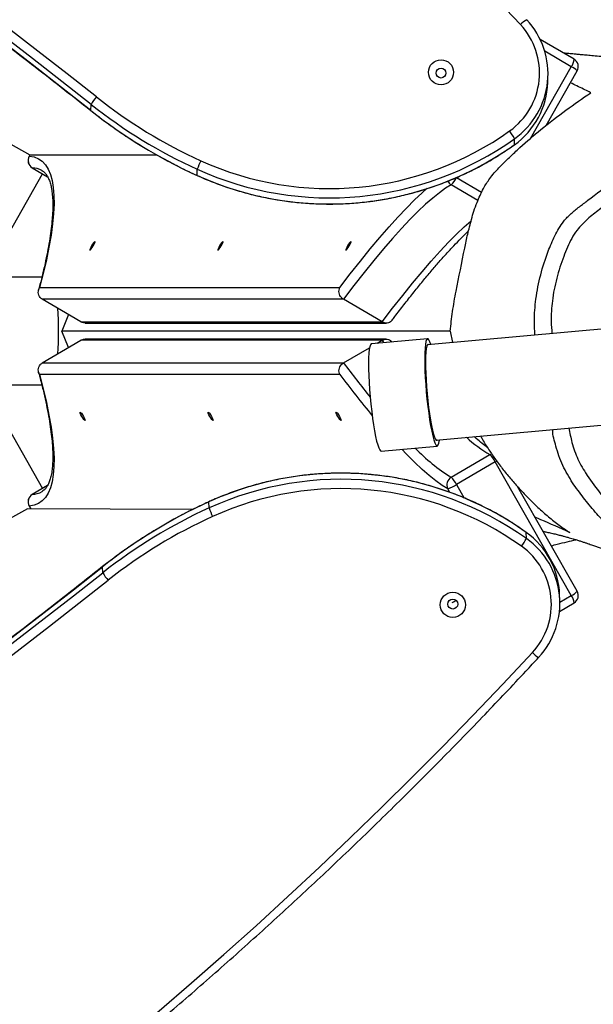
# Model space of a CAD drawing. Units: millimetres. Extents: x -4642 to 404204, y -3372 to 9727.
# Drawn here: x 4926 to 5128, y 4672 to 5019 of the extents above; entities that cross this region are included whole.
import ezdxf

# ---------------------------------------------------------------- set-up
doc = ezdxf.new("R2010")
doc.units = ezdxf.units.MM
doc.layers.add('Toestel 2D', color=7, linetype='Continuous', lineweight=20)

# ---------------------------------------------------------------- blocks, each defined once
blk = doc.blocks.new('RB1238_')
at = {"color": 7, "linetype": 'Continuous', "lineweight": 25}
for p, q in [((568.322, 1557.842), (567.521, 1566.677)), ((564.165, 1566.372), (564.966, 1557.538)), ((557.235, 1561.727), (555.308, 1562.823)), ((573.657, 1562.823), (569.985, 1560.735)), ((554.901, 1562.714), (554.2, 1561.519)), ((573.805, 1562.614), (569.093, 1559.935)), ((574.368, 1562.196), (574.064, 1562.714)), ((573.993, 1562.21), (573.777, 1562.203)), ((555.716, 1561.786), (555.5, 1561.793)), ((571.794, 1561.03), (571.579, 1561.023)), ((557.915, 1560.607), (557.699, 1560.613)), ((569.636, 1558.38), (568.836, 1559.745)), ((569.093, 1559.935), (569.893, 1558.57)), ((564.482, 1558.346), (564.886, 1558.42)), ((564.482, 1558.346), (564.482, 1544.65)), ((574.052, 1558.417), (573.977, 1558.551)), ((573.99, 1558.547), (573.981, 1558.556)), ((574.033, 1558.451), (574.027, 1558.48)), ((568.714, 1555.908), (568.534, 1557.887)), ((564.75, 1557.544), (564.929, 1555.564)), ((564.159, 1555.945), (563.359, 1554.58)), ((564.159, 1545.318), (564.159, 1555.945)), ((564.199, 1545.468), (564.199, 1556.089)), ((564.765, 1556.089), (564.765, 1545.468)), ((564.911, 1555.765), (564.806, 1555.945)), ((564.806, 1555.945), (564.806, 1545.318)), ((565.606, 1554.58), (565.067, 1555.499)), ((563.359, 1554.58), (563.359, 1543.953)), ((565.606, 1543.953), (565.606, 1554.58)), ((562.949, 1543.861), (562.949, 1554.449)), ((566.015, 1554.449), (566.015, 1543.861)), ((570.717, 1549.837), (570.501, 1549.831)), ((558.992, 1549.414), (558.776, 1549.421)), ((570.775, 1549.26), (570.751, 1543.435)), ((558.276, 1548.009), (558.276, 1543.525)), ((572.789, 1546.084), (572.787, 1546.084)), ((573.004, 1546.091), (572.789, 1546.084)), ((556.704, 1545.667), (556.489, 1545.674)), ((564.159, 1545.318), (563.359, 1543.953)), ((565.606, 1543.953), (564.806, 1545.318)), ((563.902, 1544.879), (564.482, 1544.65)), ((565.063, 1544.879), (564.482, 1544.65)), ((558.722, 1543.6), (559.04, 1544.141)), ((569.923, 1544.144), (570.243, 1543.6)), ((558.827, 1543.948), (558.824, 1543.944)), ((561.851, 1542.307), (558.936, 1543.964)), ((562.582, 1543.939), (562.582, 1542.701)), ((566.382, 1542.701), (566.382, 1543.939)), ((567.114, 1542.307), (570.029, 1543.964)), ((570.14, 1543.946), (570.138, 1543.948)), ((558.276, 1543.525), (553.776, 1535.418)), ((558.271, 1543.516), (558.315, 1543.491)), ((570.65, 1543.491), (570.751, 1543.548)), ((570.751, 1543.435), (575.249, 1535.328))]:
    blk.add_line(p, q, dxfattribs=at)
at = {"color": 8, "linetype": 'Continuous', "lineweight": 25}
for p, q in [((555.16, 1562.614), (554.61, 1561.677)), ((557.696, 1561.172), (555.16, 1562.614)), ((574.042, 1562.211), (573.805, 1562.614)), ((559.072, 1558.57), (559.588, 1559.452)), ((559.879, 1559.319), (559.328, 1558.38)), ((569.893, 1558.57), (570.367, 1558.84)), ((570.17, 1558.335), (570.043, 1558.262)), ((564.889, 1556.008), (564.806, 1555.945)), ((570.5, 1549.831), (570.501, 1549.831)), ((558.993, 1549.415), (558.992, 1549.414)), ((556.704, 1545.667), (556.706, 1545.668)), ((558.723, 1543.603), (559.038, 1544.14)), ((569.925, 1544.143), (570.242, 1543.603)), ((558.273, 1543.519), (558.313, 1543.495)), ((558.313, 1543.495), (558.315, 1543.491)), ((558.723, 1543.603), (558.722, 1543.6)), ((570.243, 1543.6), (570.242, 1543.603)), ((570.65, 1543.491), (570.651, 1543.495)), ((570.651, 1543.495), (570.751, 1543.552))]:
    blk.add_line(p, q, dxfattribs=at)
at = {"color": 8, "linetype": 'Continuous', "lineweight": 25, "flags": 128}
for points in [[(568.836, 1559.745), (568.812, 1559.798), (568.809, 1559.806)], [(569.093, 1559.935), (569.064, 1559.984), (569.063, 1559.986)], [(564.159, 1555.945), (563.678, 1556.312), (563.222, 1556.669), (562.791, 1557.017), (562.388, 1557.353), (562.012, 1557.677), (561.666, 1557.989), (561.35, 1558.287), (561.065, 1558.57), (560.812, 1558.838), (560.596, 1559.085)], [(570.043, 1558.262), (569.922, 1558.061), (569.767, 1557.841), (569.579, 1557.605), (569.358, 1557.351), (569.105, 1557.082), (568.82, 1556.798), (568.648, 1556.633)], [(562.949, 1554.449), (562.469, 1554.817), (562.013, 1555.176), (561.583, 1555.524), (561.18, 1555.861), (560.806, 1556.187), (560.46, 1556.499), (560.145, 1556.798), (559.86, 1557.082), (559.607, 1557.351), (559.449, 1557.53)]]:
    blk.add_lwpolyline(points, dxfattribs=at)
at = {"color": 7, "linetype": 'Continuous', "lineweight": 25, "flags": 128}
for points in [[(559.328, 1558.38), (559.449, 1558.18), (559.603, 1557.962), (559.791, 1557.726), (560.012, 1557.474), (560.265, 1557.206), (560.55, 1556.922), (560.866, 1556.624), (561.212, 1556.313), (561.588, 1555.988), (561.991, 1555.652), (562.422, 1555.305), (562.878, 1554.947), (563.359, 1554.58)], [(565.645, 1557.445), (565.873, 1557.452), (566.115, 1557.463), (566.368, 1557.48), (566.625, 1557.501), (566.883, 1557.525), (567.136, 1557.554), (567.381, 1557.585), (567.611, 1557.619), (567.823, 1557.654), (568.013, 1557.691), (568.178, 1557.728), (568.314, 1557.765), (568.419, 1557.801), (568.491, 1557.836), (568.529, 1557.868), (568.531, 1557.897), (568.498, 1557.923), (568.43, 1557.945), (568.33, 1557.963), (568.311, 1557.965)], [(564.955, 1557.661), (564.864, 1557.629), (564.793, 1557.595), (564.755, 1557.563), (564.753, 1557.533), (564.786, 1557.508), (564.853, 1557.486), (564.954, 1557.468), (565.086, 1557.455), (565.248, 1557.446), (565.435, 1557.443), (565.645, 1557.445)], [(565.749, 1557.473), (565.969, 1557.48), (566.202, 1557.492), (566.445, 1557.508), (566.692, 1557.529), (566.937, 1557.554), (567.177, 1557.582), (567.405, 1557.613), (567.617, 1557.647), (567.808, 1557.681), (567.975, 1557.717), (568.112, 1557.752), (568.219, 1557.787), (568.292, 1557.82), (568.33, 1557.851), (568.331, 1557.879), (568.318, 1557.893)], [(564.962, 1557.588), (564.949, 1557.565), (564.965, 1557.539), (565.017, 1557.516), (565.104, 1557.498), (565.223, 1557.484), (565.373, 1557.475), (565.55, 1557.472), (565.749, 1557.473)], [(565.824, 1555.465), (566.052, 1555.472), (566.295, 1555.484), (566.547, 1555.5), (566.805, 1555.521), (567.063, 1555.546), (567.316, 1555.574), (567.56, 1555.606), (567.79, 1555.64), (568.003, 1555.675), (568.193, 1555.712), (568.358, 1555.749), (568.494, 1555.786), (568.599, 1555.822), (568.671, 1555.856), (568.708, 1555.888), (568.714, 1555.908)], [(564.929, 1555.564), (564.932, 1555.554), (564.965, 1555.528), (565.033, 1555.506), (565.134, 1555.488), (565.266, 1555.475), (565.427, 1555.467), (565.614, 1555.464), (565.824, 1555.465)], [(561.477, 1554.784), (561.419, 1554.815), (561.37, 1554.836), (561.337, 1554.845), (561.326, 1554.84), (561.337, 1554.822), (561.37, 1554.793), (561.419, 1554.759), (561.477, 1554.724), (561.535, 1554.693), (561.584, 1554.672), (561.617, 1554.663), (561.629, 1554.668), (561.617, 1554.686), (561.584, 1554.715), (561.535, 1554.749), (561.477, 1554.784)], [(567.488, 1554.437), (567.546, 1554.468), (567.595, 1554.489), (567.628, 1554.498), (567.639, 1554.493), (567.628, 1554.475), (567.595, 1554.446), (567.546, 1554.412), (567.488, 1554.376), (567.43, 1554.346), (567.381, 1554.324), (567.348, 1554.315), (567.336, 1554.32), (567.348, 1554.339), (567.381, 1554.367), (567.43, 1554.402), (567.488, 1554.437)], [(561.477, 1550.269), (561.419, 1550.3), (561.37, 1550.322), (561.337, 1550.33), (561.326, 1550.325), (561.337, 1550.307), (561.37, 1550.279), (561.419, 1550.244), (561.477, 1550.209), (561.535, 1550.178), (561.584, 1550.157), (561.617, 1550.148), (561.629, 1550.153), (561.617, 1550.171), (561.584, 1550.2), (561.535, 1550.234), (561.477, 1550.269)], [(567.488, 1549.922), (567.546, 1549.953), (567.595, 1549.974), (567.628, 1549.983), (567.639, 1549.978), (567.628, 1549.96), (567.595, 1549.931), (567.546, 1549.897), (567.488, 1549.861), (567.43, 1549.831), (567.381, 1549.809), (567.348, 1549.801), (567.336, 1549.806), (567.348, 1549.824), (567.381, 1549.852), (567.43, 1549.887), (567.488, 1549.922)], [(561.477, 1545.755), (561.419, 1545.785), (561.37, 1545.807), (561.337, 1545.815), (561.326, 1545.81), (561.337, 1545.792), (561.37, 1545.764), (561.419, 1545.729), (561.477, 1545.694), (561.535, 1545.663), (561.584, 1545.642), (561.617, 1545.633), (561.629, 1545.638), (561.617, 1545.656), (561.584, 1545.685), (561.535, 1545.719), (561.477, 1545.755)], [(567.488, 1545.407), (567.546, 1545.438), (567.595, 1545.459), (567.628, 1545.468), (567.639, 1545.463), (567.628, 1545.445), (567.595, 1545.416), (567.546, 1545.382), (567.488, 1545.347), (567.43, 1545.316), (567.381, 1545.295), (567.348, 1545.286), (567.336, 1545.291), (567.348, 1545.309), (567.381, 1545.338), (567.43, 1545.372), (567.488, 1545.407)], [(558.313, 1543.495), (558.343, 1543.666), (558.404, 1543.818), (558.496, 1543.953), (558.619, 1544.068), (558.773, 1544.165), (558.958, 1544.244), (559.174, 1544.303), (559.421, 1544.344), (559.697, 1544.366), (560.003, 1544.369), (560.339, 1544.353), (560.704, 1544.318), (561.097, 1544.264), (561.519, 1544.191), (561.969, 1544.1), (562.446, 1543.99), (562.949, 1543.861)], [(566.015, 1543.861), (566.519, 1543.99), (566.996, 1544.1), (567.446, 1544.191), (567.867, 1544.264), (568.261, 1544.318), (568.626, 1544.353), (568.962, 1544.369), (569.268, 1544.366), (569.544, 1544.344), (569.791, 1544.303), (570.006, 1544.244), (570.192, 1544.165), (570.346, 1544.068), (570.469, 1543.953), (570.561, 1543.818), (570.622, 1543.666), (570.651, 1543.495)]]:
    blk.add_lwpolyline(points, dxfattribs=at)
at = {"color": 7, "linetype": 'Continuous', "lineweight": 25}
for centre, radius in [((574.134, 1558.436), 0.444), ((555.359, 1558.02), 0.443), ((574.108, 1558.436), 0.174), ((555.385, 1558.02), 0.175)]:
    blk.add_circle(centre, radius, dxfattribs=at)
for centre, radius, start, end in [((555.16, 1562.562), 0.3, 60.3783, 149.6187), ((573.805, 1562.562), 0.3, 30.3813, 119.6217), ((573.868, 1559.396), 2.809, 91.8481, 144.5901), ((574.081, 1559.406), 2.805, 47.1527, 144.6185), ((555.412, 1558.989), 2.805, 35.3837, 132.845), ((555.626, 1558.98), 2.808, 35.4059, 88.156), ((574.111, 1559.404), 2.507, 47.1551, 144.6152), ((555.383, 1558.988), 2.507, 35.3848, 132.8434), ((575.257, 1561.86), 0.833, 312.124, 331.4441), ((469.494, 1446.567), 156.38, 11.62409, 47.16471), ((660.003, 1446.149), 156.384, 132.83571, 168.3755), ((554.235, 1561.443), 0.831, 208.5444, 227.8999), ((580.76, 1554.491), 11.267, 144.5714, 204.434), ((580.975, 1554.498), 11.267, 144.5712, 204.4342), ((581.002, 1554.499), 10.966, 144.5713, 204.4341), ((571.045, 1559.556), 1.653, 51.8489, 63.0618), ((558.446, 1559.142), 1.65, 116.9291, 128.1603), ((548.491, 1554.083), 10.966, 335.5659, 35.4287), ((548.518, 1554.082), 11.267, 335.5658, 35.4288), ((548.734, 1554.075), 11.267, 335.5658, 35.4288), ((569.49, 1559.131), 0.897, 116.251, 136.7593), ((558.674, 1557.765), 0.898, 43.2435, 63.7325), ((570.291, 1557.765), 0.898, 116.2675, 136.7565), ((569.902, 1558.535), 0.307, 210.252, 297.3956), ((568.721, 1557.809), 1.397, 18.9258, 33.0091), ((586.954, 1557.303), 18.07, 204.4269, 218.381), ((569.837, 1552.374), 2.685, 289.1374, 296.1003), ((587.169, 1557.31), 18.07, 204.4269, 218.381), ((587.199, 1557.312), 17.772, 204.4278, 218.38), ((542.298, 1556.894), 17.768, 321.6184, 335.5738), ((542.323, 1556.894), 18.071, 321.6195, 335.5726), ((542.539, 1556.887), 18.071, 321.6195, 335.5726), ((559.655, 1551.952), 2.679, 243.8848, 250.8621), ((572.164, 1547.546), 1.681, 299.9995, 311.0312), ((385.349, 1397.459), 239.709, 18.34617, 38.37702), ((744.145, 1397.042), 239.71, 141.62302, 161.65382), ((557.328, 1547.128), 1.678, 228.954, 240.0015), ((385.106, 1397.451), 239.409, 18.34618, 38.377), ((385.321, 1397.457), 239.409, 18.34618, 38.377), ((744.171, 1397.041), 239.409, 141.62298, 161.65384), ((744.387, 1397.035), 239.409, 141.62298, 161.65384), ((558.464, 1543.757), 0.302, 240.1055, 329.2631), ((558.463, 1543.751), 0.3, 240.3783, 329.6187), ((570.501, 1543.757), 0.302, 210.7369, 299.8945), ((570.501, 1543.751), 0.3, 210.3813, 299.6217)]:
    blk.add_arc(centre, radius, start, end, dxfattribs=at)
at = {"color": 8, "linetype": 'Continuous', "lineweight": 25}
for centre, radius, start, end in [((555.744, 1562.356), 0.638, 133.041, 156.1746), ((573.221, 1562.356), 0.638, 23.8254, 46.959), ((554.875, 1562.262), 0.453, 51.1218, 86.7757), ((574.09, 1562.262), 0.453, 93.2243, 128.8782), ((564.759, 1562.123), 4.721, 317.2439, 329.7505), ((559.06, 1558.539), 0.312, 295.5784, 329.3825), ((564.215, 1561.728), 6.372, 313.5457, 328.3062), ((541.554, 1586.941), 40.67, 306.974, 309.5754), ((540.075, 1588.591), 42.527, 306.895, 308.9596), ((559.504, 1543.557), 0.782, 150.325, 176.643), ((569.462, 1543.557), 0.781, 3.3432, 29.7996)]:
    blk.add_arc(centre, radius, start, end, dxfattribs=at)
at = {"color": 7, "linetype": 'Continuous', "lineweight": 25}
blk.add_ellipse((564.482, 1544.197), major_axis=(1.9, 0), ratio=0.176327, start_param=1.134871, end_param=2.006721, dxfattribs=at)
at = {"color": 8, "linetype": 'Continuous', "lineweight": 25}
for points, knots in [([(569.549, 1563.158), (569.558, 1563.164), (569.791, 1563.323), (570.233, 1563.655), (570.842, 1564.19), (571.448, 1564.813), (572.037, 1565.53), (572.458, 1566.161), (572.727, 1566.671), (572.871, 1567.045), (572.98, 1567.482), (573.062, 1568.038), (573.072, 1568.711), (573.007, 1569.491), (572.933, 1570.194), (572.9, 1570.825), (572.869, 1571.38), (572.808, 1571.931), (572.669, 1572.51), (572.43, 1573.103), (572.113, 1573.706), (571.715, 1574.31), (571.233, 1574.907), (570.657, 1575.477), (569.948, 1576.03), (569.104, 1576.549), (568.131, 1577.015), (567.341, 1577.303), (566.876, 1577.415), (566.761, 1577.443)], [0, 0, 0, 0, 0.00181, 0.044974, 0.088209, 0.131376, 0.1841, 0.236783, 0.25271, 0.276837, 0.301076, 0.325267, 0.367198, 0.409329, 0.451475, 0.48133, 0.511261, 0.541023, 0.570641, 0.607044, 0.643574, 0.680037, 0.723131, 0.766357, 0.809438, 0.866634, 0.92399, 0.981157, 1, 1, 1, 1]), ([(562.972, 1577.153), (562.806, 1577.08), (562.466, 1576.931), (561.943, 1576.728), (561.393, 1576.578), (560.841, 1576.434), (560.29, 1576.272), (559.764, 1576.034), (559.312, 1575.727), (558.938, 1575.378), (558.632, 1575.011), (558.231, 1574.404), (557.769, 1573.542), (557.342, 1572.561), (557.064, 1571.691), (556.912, 1570.951), (556.847, 1570.198), (556.875, 1569.442), (556.99, 1568.694), (557.184, 1567.982), (557.466, 1567.322), (557.819, 1566.716), (558.225, 1566.138), (558.664, 1565.581), (559.116, 1565.033), (559.534, 1564.531), (559.886, 1564.049), (560.193, 1563.605), (560.527, 1563.182), (560.865, 1562.847), (561.21, 1562.622), (561.525, 1562.474), (561.991, 1562.289), (562.616, 1562.084), (563.385, 1561.935), (564.042, 1561.889), (564.425, 1561.921), (564.568, 1561.933)], [0, 0, 0, 0, 0.023957, 0.048932, 0.073982, 0.099087, 0.124134, 0.149564, 0.175005, 0.196068, 0.217238, 0.238365, 0.292851, 0.347332, 0.380928, 0.414598, 0.448145, 0.481764, 0.515491, 0.549099, 0.580056, 0.611071, 0.642354, 0.673865, 0.705408, 0.736719, 0.760681, 0.784738, 0.808603, 0.832304, 0.847513, 0.862827, 0.878143, 0.913764, 0.949369, 0.98117, 1, 1, 1, 1]), ([(564.622, 1561.333), (564.461, 1561.323), (564.037, 1561.297), (563.324, 1561.358), (562.495, 1561.519), (561.752, 1561.757), (561.21, 1561.989), (560.857, 1562.174), (560.586, 1562.358), (560.333, 1562.604), (560.099, 1562.899), (559.717, 1563.403), (559.183, 1564.088), (558.475, 1564.939), (557.844, 1565.682), (557.354, 1566.387), (557.001, 1567.038), (556.739, 1567.68), (556.577, 1568.21), (556.52, 1568.513), (556.5, 1568.618)], [0, 0, 0, 0, 0.040715, 0.10713, 0.179919, 0.25378, 0.303662, 0.329051, 0.354406, 0.386226, 0.41828, 0.45036, 0.547224, 0.6399, 0.732554, 0.795425, 0.858459, 0.921302, 0.972564, 1, 1, 1, 1]), ([(571.772, 1564.359), (571.627, 1564.203), (571.336, 1563.891), (570.862, 1563.454), (570.364, 1563.039), (570.01, 1562.788), (569.832, 1562.662)], [0, 0, 0, 0, 0.248195, 0.496425, 0.748225, 1, 1, 1, 1]), ([(567.897, 1562.529), (568.068, 1562.562), (568.445, 1562.635), (569.011, 1562.829), (569.369, 1563.048), (569.549, 1563.158)], [0, 0, 0, 0, 0.292528, 0.646216, 1, 1, 1, 1]), ([(567.967, 1561.959), (567.967, 1561.959), (567.961, 1561.959), (567.955, 1561.958), (567.949, 1561.956)], [0, 0, 0, 0, 0.00033, 1, 1, 1, 1])]:
    blk.add_open_spline(points, degree=3, knots=knots, dxfattribs=at)
at = {"color": 7, "linetype": 'Continuous', "lineweight": 25}
for points, knots in [([(556.625, 1571.862), (556.621, 1571.849), (556.613, 1571.818), (556.6, 1571.773), (556.587, 1571.73), (556.576, 1571.693), (556.567, 1571.663), (556.559, 1571.637), (556.55, 1571.608), (556.541, 1571.579), (556.535, 1571.562), (556.537, 1571.567), (556.535, 1571.56), (556.529, 1571.543), (556.515, 1571.505), (556.495, 1571.451), (556.473, 1571.39), (556.449, 1571.325), (556.425, 1571.261), (556.406, 1571.208), (556.389, 1571.164), (556.374, 1571.122), (556.354, 1571.07), (556.33, 1571.006), (556.301, 1570.928), (556.268, 1570.838), (556.23, 1570.735), (556.187, 1570.62), (556.104, 1570.392), (555.98, 1570.049), (555.847, 1569.664), (555.748, 1569.366), (555.683, 1569.165), (555.623, 1568.972), (555.568, 1568.79), (555.519, 1568.622), (555.477, 1568.473), (555.438, 1568.333), (555.399, 1568.189), (555.355, 1568.023), (555.311, 1567.846), (555.27, 1567.673), (555.236, 1567.526), (555.207, 1567.398), (555.182, 1567.276), (555.154, 1567.143), (555.125, 1566.993), (555.094, 1566.828), (555.065, 1566.66), (555.041, 1566.51), (555.022, 1566.387), (555.008, 1566.287), (554.995, 1566.194), (554.98, 1566.081), (554.962, 1565.937), (554.943, 1565.756), (554.928, 1565.596), (554.915, 1565.444), (554.908, 1565.33), (554.902, 1565.232), (554.898, 1565.162), (554.893, 1565.073), (554.886, 1564.944), (554.879, 1564.818), (554.87, 1564.657), (554.853, 1564.393), (554.831, 1564.076), (554.808, 1563.749), (554.784, 1563.452), (554.764, 1563.222), (554.746, 1563.025), (554.73, 1562.853), (554.712, 1562.682), (554.697, 1562.532), (554.686, 1562.404), (554.682, 1562.348), (554.681, 1562.339)], [0, 0, 0, 0, 0.011681, 0.026841, 0.039439, 0.049553, 0.059332, 0.069743, 0.080788, 0.098993, 0.115862, 0.13133, 0.147594, 0.165481, 0.184989, 0.205822, 0.225059, 0.242079, 0.256746, 0.268893, 0.276653, 0.28364, 0.29213, 0.302272, 0.314066, 0.327258, 0.342044, 0.358424, 0.375964, 0.43721, 0.495809, 0.51987, 0.543354, 0.565231, 0.585241, 0.603384, 0.619662, 0.631841, 0.64606, 0.662539, 0.680924, 0.697898, 0.712646, 0.723518, 0.734364, 0.746704, 0.760537, 0.775862, 0.792068, 0.806719, 0.816964, 0.826093, 0.834163, 0.843357, 0.854804, 0.868503, 0.884403, 0.892427, 0.898563, 0.901085, 0.903195, 0.904984, 0.90784, 0.911233, 0.915432, 0.921928, 0.92966, 0.937069, 0.943688, 0.950284, 0.957167, 0.964442, 0.972254, 0.985165, 0.997606, 1, 1, 1, 1]), ([(571.542, 1561.62), (571.542, 1561.62), (571.544, 1561.62), (571.551, 1561.677), (571.563, 1561.722), (571.578, 1561.797), (571.596, 1561.875), (571.615, 1561.959), (571.635, 1562.042), (571.653, 1562.119), (571.671, 1562.187), (571.686, 1562.248), (571.7, 1562.301), (571.715, 1562.356), (571.732, 1562.42), (571.754, 1562.499), (571.78, 1562.589), (571.81, 1562.692), (571.844, 1562.806), (571.881, 1562.923), (571.918, 1563.035), (571.952, 1563.141), (571.986, 1563.239), (572.023, 1563.346), (572.064, 1563.464), (572.112, 1563.597), (572.163, 1563.734), (572.218, 1563.88), (572.278, 1564.038), (572.344, 1564.208), (572.416, 1564.389), (572.499, 1564.597), (572.592, 1564.831), (572.675, 1565.036), (572.735, 1565.187), (572.775, 1565.288), (572.82, 1565.401), (572.872, 1565.533), (572.93, 1565.685), (572.995, 1565.854), (573.066, 1566.041), (573.14, 1566.242), (573.218, 1566.456), (573.277, 1566.622), (573.309, 1566.715), (573.316, 1566.735)], [0, 0, 0, 0, 0.000003, 0.007893, 0.019935, 0.033916, 0.049836, 0.067209, 0.084927, 0.101046, 0.115558, 0.128463, 0.139759, 0.149508, 0.163639, 0.179989, 0.19856, 0.219352, 0.244299, 0.269775, 0.293959, 0.31685, 0.338449, 0.358754, 0.388436, 0.417393, 0.445934, 0.476385, 0.508689, 0.543176, 0.57985, 0.617651, 0.668612, 0.71716, 0.735572, 0.753678, 0.773462, 0.795855, 0.821396, 0.849654, 0.88063, 0.914323, 0.950734, 0.989864, 1, 1, 1, 1]), ([(556.077, 1563.302), (556.069, 1563.284), (556.027, 1563.198), (555.908, 1562.96), (555.802, 1562.737), (555.729, 1562.584)], [0, 0, 0, 0, 0.072558, 0.362787, 1, 1, 1, 1]), ([(564.482, 1558.346), (564.257, 1558.37), (563.805, 1558.417), (562.824, 1558.594), (561.899, 1558.791), (561.07, 1558.952), (560.623, 1559.074), (560.254, 1559.175), (559.97, 1559.277), (559.701, 1559.394), (559.474, 1559.504), (559.273, 1559.621), (559.087, 1559.749), (558.901, 1559.898), (558.654, 1560.131), (558.354, 1560.433), (557.894, 1560.928), (557.321, 1561.597), (556.682, 1562.431), (556.279, 1563.011), (556.077, 1563.302)], [0, 0, 0, 0, 0.0711, 0.142149, 0.285783, 0.332743, 0.380063, 0.40576, 0.431869, 0.452419, 0.473324, 0.489023, 0.505247, 0.526721, 0.548752, 0.59896, 0.649186, 0.750547, 0.875069, 1, 1, 1, 1]), ([(569.832, 1562.662), (569.633, 1562.538), (569.33, 1562.35), (568.885, 1562.172), (568.467, 1562.056), (568.16, 1561.959), (567.967, 1561.959), (567.967, 1561.959)], [0, 0, 0, 0, 0.350607, 0.531642, 0.712732, 0.999997, 1, 1, 1, 1]), ([(568.179, 1559.417), (568.222, 1559.439), (568.392, 1559.528), (568.675, 1559.707), (569.028, 1559.953), (569.374, 1560.216), (569.712, 1560.492), (570.031, 1560.772), (570.365, 1561.088), (570.703, 1561.436), (571.036, 1561.817), (571.333, 1562.193), (571.502, 1562.439), (571.587, 1562.562)], [0, 0, 0, 0, 0.024849, 0.099714, 0.176415, 0.261029, 0.345673, 0.432413, 0.519164, 0.637975, 0.756817, 0.878396, 1, 1, 1, 1]), ([(571.587, 1562.562), (571.429, 1562.22), (571.239, 1561.806), (571.074, 1561.407), (571.046, 1561.338)], [0, 0, 0, 0, 0.828961, 1, 1, 1, 1]), ([(572.05, 1561.909), (572.032, 1561.98), (571.984, 1562.173), (571.912, 1562.463), (571.86, 1562.676), (571.836, 1562.776)], [0, 0, 0, 0, 0.233192, 0.639655, 1, 1, 1, 1]), ([(622.931, 1478.136), (622.852, 1478.518), (622.621, 1479.625), (622.215, 1481.453), (621.705, 1483.616), (621.164, 1485.772), (620.592, 1487.919), (619.99, 1490.059), (619.357, 1492.189), (618.695, 1494.31), (618.003, 1496.422), (617.281, 1498.523), (616.529, 1500.614), (615.748, 1502.695), (614.938, 1504.763), (614.098, 1506.82), (613.229, 1508.865), (612.332, 1510.897), (611.406, 1512.916), (610.451, 1514.922), (609.468, 1516.914), (608.457, 1518.892), (607.418, 1520.855), (606.352, 1522.803), (605.258, 1524.735), (604.137, 1526.652), (602.989, 1528.553), (601.814, 1530.437), (600.613, 1532.304), (599.385, 1534.154), (598.132, 1535.986), (596.852, 1537.8), (595.547, 1539.595), (594.217, 1541.372), (592.862, 1543.13), (591.482, 1544.868), (590.078, 1546.586), (588.649, 1548.284), (587.197, 1549.961), (585.721, 1551.618), (584.222, 1553.253), (582.7, 1554.867), (581.155, 1556.458), (579.588, 1558.028), (578.026, 1559.548), (576.823, 1560.688), (576.15, 1561.313), (575.99, 1561.462)], [0, 0, 0, 0, 0.0120357, 0.0348826, 0.0577295, 0.0805766, 0.1034239, 0.1262709, 0.1491178, 0.171965, 0.194812, 0.2176593, 0.2405063, 0.2633534, 0.2862006, 0.3090477, 0.3318947, 0.3547417, 0.3775887, 0.4004358, 0.4232829, 0.4461297, 0.4689768, 0.4918239, 0.5146711, 0.537518, 0.5603652, 0.5832123, 0.6060591, 0.6289062, 0.6517533, 0.6746001, 0.6974472, 0.7202941, 0.7431413, 0.7659882, 0.788835, 0.8116822, 0.834529, 0.8573759, 0.880223, 0.9030701, 0.9259171, 0.9487638, 0.971611, 0.9932554, 1, 1, 1, 1]), ([(571.577, 1561.022), (571.516, 1560.936), (571.342, 1560.687), (571.075, 1560.262), (570.783, 1559.743), (570.52, 1559.209), (570.285, 1558.662), (570.08, 1558.104), (569.904, 1557.535), (569.758, 1556.957), (569.644, 1556.373), (569.56, 1555.783), (569.507, 1555.19), (569.486, 1554.594), (569.497, 1553.999), (569.538, 1553.404), (569.611, 1552.813), (569.716, 1552.226), (569.851, 1551.646), (570.016, 1551.074), (570.208, 1550.522), (570.375, 1550.109), (570.476, 1549.884), (570.5, 1549.831)], [0, 0, 0, 0, 0.0269613, 0.0775236, 0.1280925, 0.1786582, 0.229226, 0.2797933, 0.3303598, 0.3809277, 0.4314973, 0.4820663, 0.5326381, 0.5832045, 0.633774, 0.6843432, 0.7349164, 0.7854849, 0.8360551, 0.8866241, 0.9371946, 0.9851025, 1, 1, 1, 1]), ([(558.993, 1549.415), (559.036, 1549.511), (559.16, 1549.789), (559.341, 1550.258), (559.528, 1550.823), (559.685, 1551.398), (559.811, 1551.98), (559.906, 1552.568), (559.97, 1553.161), (560.003, 1553.755), (560.004, 1554.351), (559.974, 1554.946), (559.912, 1555.539), (559.819, 1556.127), (559.695, 1556.71), (559.541, 1557.285), (559.357, 1557.851), (559.143, 1558.406), (558.899, 1558.95), (558.628, 1559.479), (558.334, 1559.985), (558.092, 1560.357), (557.95, 1560.558), (557.916, 1560.606)], [0, 0, 0, 0, 0.026961, 0.077527, 0.128093, 0.178664, 0.229233, 0.2798, 0.330373, 0.380942, 0.431508, 0.48208, 0.53265, 0.583218, 0.633787, 0.684358, 0.734927, 0.785496, 0.836063, 0.886633, 0.937198, 0.985108, 1, 1, 1, 1]), ([(568.587, 1559.656), (568.576, 1559.641), (568.523, 1559.567), (568.4, 1559.418), (568.281, 1559.276), (568.206, 1559.196), (568.2, 1559.19)], [0, 0, 0, 0, 0.108642, 0.53364, 0.963206, 1, 1, 1, 1]), ([(564.097, 1556.297), (564.055, 1556.328), (563.869, 1556.469), (563.549, 1556.715), (563.148, 1557.031), (562.767, 1557.339), (562.409, 1557.637), (562.073, 1557.926), (561.761, 1558.204), (561.472, 1558.471), (561.21, 1558.724), (561.037, 1558.897), (560.958, 1558.981), (560.951, 1558.99)], [0, 0, 0, 0, 0.030267, 0.137178, 0.244037, 0.350813, 0.457488, 0.564042, 0.670445, 0.77666, 0.882635, 0.988306, 1, 1, 1, 1]), ([(564.095, 1556.294), (564.103, 1556.289), (564.138, 1556.266), (564.177, 1556.206), (564.202, 1556.121), (564.199, 1556.029), (564.172, 1555.973), (564.159, 1555.945)], [0, 0, 0, 0, 0.083401, 0.330184, 0.558531, 0.779158, 1, 1, 1, 1]), ([(564.806, 1555.945), (564.792, 1555.973), (564.766, 1556.029), (564.762, 1556.121), (564.788, 1556.206), (564.827, 1556.266), (564.861, 1556.288), (564.87, 1556.294)], [0, 0, 0, 0, 0.221091, 0.441967, 0.670571, 0.917633, 1, 1, 1, 1]), ([(563.359, 1554.58), (563.341, 1554.554), (563.304, 1554.503), (563.223, 1554.449), (563.13, 1554.42), (563.035, 1554.418), (562.976, 1554.437), (562.95, 1554.449), (562.949, 1554.449)], [0, 0, 0, 0, 0.192458, 0.38468, 0.583662, 0.798676, 0.997396, 1, 1, 1, 1]), ([(566.015, 1554.449), (566.015, 1554.449), (565.989, 1554.437), (565.93, 1554.418), (565.835, 1554.42), (565.742, 1554.449), (565.661, 1554.503), (565.624, 1554.554), (565.606, 1554.58)], [0, 0, 0, 0, 0.002604, 0.201324, 0.416338, 0.61532, 0.807542, 1, 1, 1, 1]), ([(570.5, 1549.831), (570.556, 1549.71), (570.717, 1549.36), (571.006, 1548.793), (571.375, 1548.135), (571.771, 1547.493), (572.194, 1546.868), (572.538, 1546.402), (572.74, 1546.144), (572.787, 1546.084)], [0, 0, 0, 0, 0.090937, 0.262322, 0.433708, 0.605094, 0.776486, 0.947873, 1, 1, 1, 1]), ([(556.706, 1545.668), (556.788, 1545.773), (557.025, 1546.076), (557.397, 1546.592), (557.814, 1547.22), (558.204, 1547.866), (558.567, 1548.528), (558.825, 1549.047), (558.961, 1549.345), (558.993, 1549.415)], [0, 0, 0, 0, 0.090932, 0.26231, 0.433697, 0.60509, 0.776477, 0.947871, 1, 1, 1, 1]), ([(572.787, 1546.084), (573.085, 1545.707), (573.949, 1544.612), (575.361, 1542.784), (577.014, 1540.595), (578.642, 1538.387), (580.244, 1536.16), (581.821, 1533.915), (583.371, 1531.652), (584.896, 1529.371), (586.395, 1527.072), (587.867, 1524.757), (589.313, 1522.424), (590.732, 1520.075), (592.124, 1517.71), (593.489, 1515.329), (594.826, 1512.932), (596.136, 1510.52), (597.419, 1508.093), (598.673, 1505.652), (599.899, 1503.196), (601.098, 1500.726), (602.268, 1498.242), (603.409, 1495.746), (604.522, 1493.236), (605.606, 1490.713), (606.661, 1488.178), (607.687, 1485.631), (608.684, 1483.072), (609.651, 1480.502), (610.589, 1477.921), (611.49, 1475.357), (612.063, 1473.648), (612.345, 1472.807)], [0, 0, 0, 0, 0.017248, 0.05004, 0.082832, 0.115624, 0.148417, 0.181209, 0.214001, 0.246793, 0.279586, 0.312378, 0.34517, 0.377963, 0.410755, 0.443547, 0.476339, 0.509131, 0.541923, 0.574716, 0.607508, 0.6403, 0.673092, 0.705885, 0.738677, 0.771469, 0.804261, 0.837053, 0.869845, 0.902637, 0.93543, 0.968222, 1, 1, 1, 1]), ([(517.149, 1472.39), (517.301, 1472.847), (517.743, 1474.172), (518.498, 1476.358), (519.423, 1478.944), (520.377, 1481.519), (521.361, 1484.082), (522.374, 1486.635), (523.416, 1489.175), (524.487, 1491.703), (525.587, 1494.219), (526.716, 1496.721), (527.874, 1499.211), (529.059, 1501.687), (530.273, 1504.149), (531.515, 1506.597), (532.785, 1509.031), (534.083, 1511.449), (535.408, 1513.853), (536.761, 1516.241), (538.141, 1518.613), (539.548, 1520.969), (540.982, 1523.309), (542.442, 1525.632), (543.93, 1527.938), (545.443, 1530.227), (546.982, 1532.498), (548.547, 1534.751), (550.138, 1536.986), (551.755, 1539.202), (553.397, 1541.4), (555.045, 1543.557), (556.158, 1544.972), (556.706, 1545.668)], [0, 0, 0, 0, 0.017248, 0.05004, 0.082832, 0.115624, 0.148417, 0.181209, 0.214001, 0.246793, 0.279585, 0.312377, 0.345169, 0.377962, 0.410754, 0.443546, 0.476338, 0.50913, 0.541922, 0.574715, 0.607507, 0.640299, 0.673091, 0.705884, 0.738676, 0.771468, 0.80426, 0.837052, 0.869844, 0.902637, 0.935429, 0.968221, 1, 1, 1, 1]), ([(564.196, 1545.468), (564.196, 1545.448), (564.197, 1545.395), (564.174, 1545.347), (564.159, 1545.318)], [0, 0, 0, 0, 0.379411, 1, 1, 1, 1]), ([(564.806, 1545.318), (564.791, 1545.347), (564.767, 1545.395), (564.769, 1545.448), (564.769, 1545.468)], [0, 0, 0, 0, 0.620589, 1, 1, 1, 1]), ([(558.828, 1543.944), (558.833, 1543.955), (558.853, 1543.995), (558.906, 1544.051), (558.993, 1544.119), (559.105, 1544.179), (559.246, 1544.232), (559.419, 1544.275), (559.619, 1544.306), (559.847, 1544.324), (560.102, 1544.328), (560.386, 1544.317), (560.697, 1544.291), (561.036, 1544.25), (561.4, 1544.192), (561.791, 1544.119), (562.208, 1544.03), (562.622, 1543.932), (562.908, 1543.857), (563.037, 1543.822)], [0, 0, 0, 0, 0.0249476, 0.0939168, 0.1557873, 0.2144978, 0.2766747, 0.3372412, 0.3973531, 0.4574804, 0.517843, 0.5785348, 0.6395628, 0.7008976, 0.7624988, 0.8243237, 0.8863354, 0.9485008, 1, 1, 1, 1]), ([(565.929, 1543.823), (565.985, 1543.838), (566.199, 1543.895), (566.554, 1543.983), (566.984, 1544.08), (567.389, 1544.161), (567.768, 1544.226), (568.12, 1544.275), (568.446, 1544.307), (568.745, 1544.325), (569.015, 1544.327), (569.256, 1544.315), (569.468, 1544.289), (569.651, 1544.251), (569.804, 1544.203), (569.928, 1544.145), (570.025, 1544.081), (570.094, 1544.016), (570.124, 1543.968), (570.137, 1543.946)], [0, 0, 0, 0, 0.022225, 0.084673, 0.147036, 0.209281, 0.271381, 0.333305, 0.395019, 0.456479, 0.517641, 0.57847, 0.638952, 0.699139, 0.759224, 0.819489, 0.880765, 0.94478, 1, 1, 1, 1]), ([(563.359, 1543.953), (563.34, 1543.927), (563.302, 1543.875), (563.217, 1543.827), (563.12, 1543.808), (563.028, 1543.821), (562.973, 1543.847), (562.95, 1543.861), (562.949, 1543.861)], [0, 0, 0, 0, 0.203297, 0.406419, 0.613336, 0.828723, 0.996935, 1, 1, 1, 1]), ([(566.015, 1543.861), (566.015, 1543.861), (565.992, 1543.847), (565.937, 1543.821), (565.845, 1543.808), (565.748, 1543.827), (565.663, 1543.875), (565.625, 1543.927), (565.606, 1543.953)], [0, 0, 0, 0, 0.003065, 0.171277, 0.386664, 0.593581, 0.796703, 1, 1, 1, 1])]:
    blk.add_open_spline(points, degree=3, knots=knots, dxfattribs=at)
blk = doc.blocks.new('VPL-14-RB1238')
at = {"layer": 'Toestel 2D', "xscale": 10, "yscale": 10, "zscale": 10, "rotation": 270}
blk.add_blockref('RB1238_', (-10505.7, 10554.17), dxfattribs=at)

msp = doc.modelspace()

# ---------------------------------------------------------------- block references
msp.add_blockref('VPL-14-RB1238', (0, 0))

doc.saveas('drawing.dxf')
